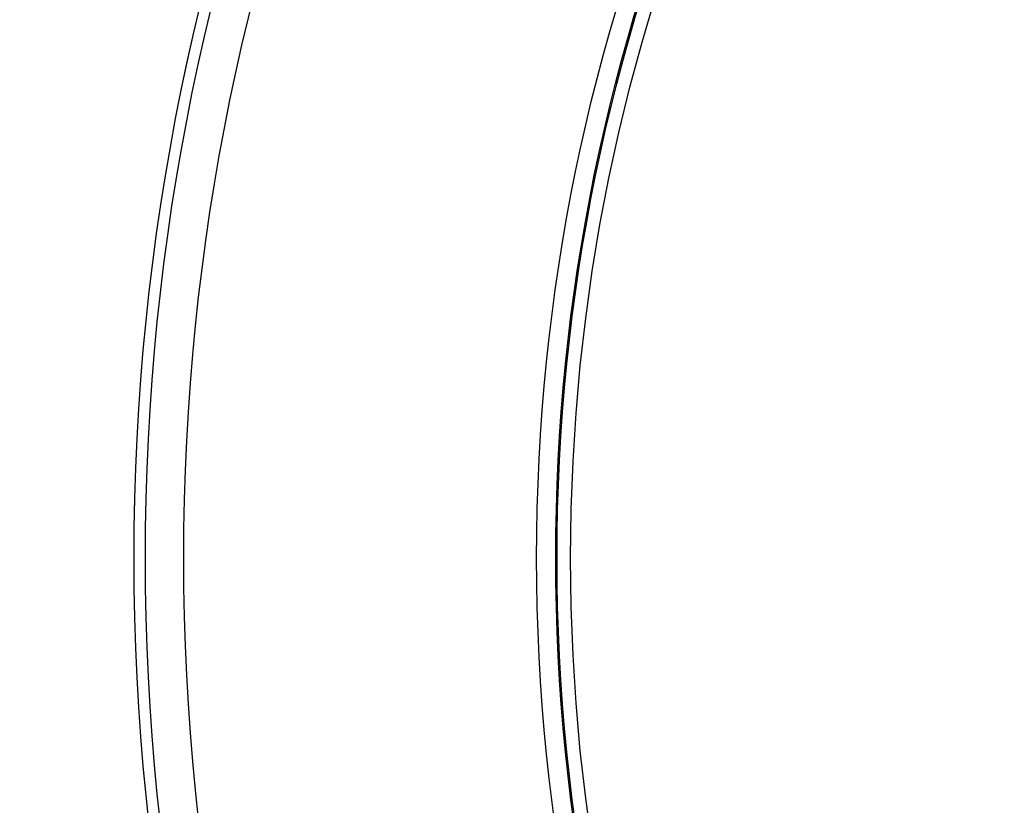
# Model space of a CAD drawing. Units: inches. Extents: x -4414 to 10345, y -343 to 5164.
# Drawn here: x -4357 to -4320, y 1870 to 1899 of the extents above; entities that cross this region are included whole.
import ezdxf

# ---------------------------------------------------------------- set-up
doc = ezdxf.new("R2010")
doc.units = ezdxf.units.IN
doc.header["$MEASUREMENT"] = 0
doc.layers.get('0').update_dxf_attribs({"lineweight": 30})
doc.layers.add('02___PRT_ALL_AXES', color=7, linetype='Continuous', lineweight=30)
doc.layers.add('DIM', color=114, linetype='Continuous', lineweight=13)
doc.dimstyles.new('B1-25', dxfattribs={"dimtxt": 25, "dimasz": 15, "dimexe": 5, "dimexo": 3, "dimgap": 1, "dimtad": 1, "dimtoh": 1, "dimtxsty": 'Standard', "dimcen": 2.5, "dimadec": 0, "dimazin": 0, "dimtfac": 1, "dimtmove": 0, "dimatfit": 3, "dimfxl": 1.25, "dimarcsym": 0})

# ---------------------------------------------------------------- blocks, each defined once
blk = doc.blocks.new('*D152')
at = {"layer": 'Defpoints', "color": 0, "transparency": 16777216}
for p in [(-4349.299, 1966.631), (-4392.79, 1763.547), (-4349.299, 1763.547)]:
    blk.add_point(p, dxfattribs=at)
at = {"layer": 'DIM', "color": 0, "lineweight": -2, "transparency": 16777216}
for p, q in [((-4352.299, 1966.631), (-4395.79, 1966.631)), ((-4352.299, 1763.547), (-4395.79, 1763.547))]:
    blk.add_line(p, q, dxfattribs=at)
at = {"layer": 'DIM', "lineweight": -2, "transparency": 16777216}
blk.add_line((-4392.79, 1960.631), (-4392.79, 1769.547), dxfattribs=at)
at = {"layer": 'DIM', "transparency": 16777216}
for points in [[(-4393.79, 1960.631), (-4391.79, 1960.631), (-4392.79, 1966.631)], [(-4393.79, 1769.547), (-4391.79, 1769.547), (-4392.79, 1763.547)]]:
    blk.add_solid(points, dxfattribs=at)
at = {"layer": 'DIM', "color": 0, "lineweight": 13, "transparency": 16777216, "insert": (-4402.54, 1865.089), "char_height": 17.5, "attachment_point": 5, "rotation": 90}
blk.add_mtext('203', dxfattribs=at)

msp = doc.modelspace()

# ---------------------------------------------------------------- linework, layer by layer
at = {"color": 7, "linetype": 'Continuous'}
for radius in [87.446, 87.445, 87.021, 85.574, 72.278, 71.558, 71.509]:
    msp.add_circle((-4265.179, 1879.185), radius, dxfattribs=at)
at = {"layer": '02___PRT_ALL_AXES', "color": 7, "linetype": 'Continuous'}
msp.add_circle((-4265.179, 1879.185), 71, dxfattribs=at)

# ---------------------------------------------------------------- dimensions: what is measured, and where the dimension line sits
at = {"layer": 'DIM', "lineweight": 13}
dim = msp.add_linear_dim(base=(-4392.79, 1763.547), p1=(-4349.299, 1966.631), p2=(-4349.299, 1763.547), angle=90, dimstyle='B1-25', override={"dimtxt": 17.5, "dimasz": 6, "dimexe": 3, "dimexo": 3, "dimdec": 0, "dimclrd": 256}, dxfattribs=at)
dim.commit()
dim.dimension.update_dxf_attribs({"geometry": '*D152', "text_midpoint": (-4402.54, 1865.089)})

doc.saveas('drawing.dxf')
